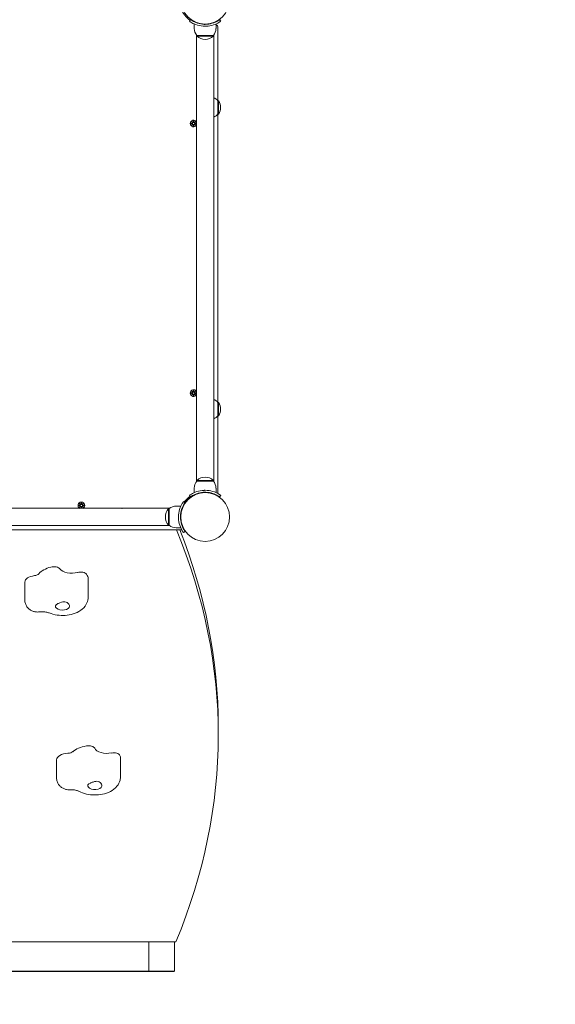
# Model space of a CAD drawing. Units: millimetres. Extents: x -522 to 8561, y -555 to 7329.
# Drawn here: x 4014 to 4849, y 1663 to 3197 of the extents above; entities that cross this region are included whole.
import ezdxf

# ---------------------------------------------------------------- set-up
doc = ezdxf.new("R2010")
doc.units = ezdxf.units.MM
doc.layers.add('Dimensions', color=7, linetype='Continuous')
doc.layers.add('Widoczne (ISO)', color=7, linetype='Continuous', lineweight=15)
doc.styles.get("Standard").update_dxf_attribs({"font": 'arial.ttf'})
doc.dimstyles.new('Leikkiset keinu', dxfattribs={"dimtxt": 150, "dimasz": 2.5, "dimexe": 0.06, "dimexo": 0.625, "dimtad": 0, "dimtih": 1, "dimtoh": 1, "dimdec": 0, "dimtxsty": 'Standard', "dimcen": 2.5, "dimadec": 0, "dimazin": 0, "dimtfac": 1, "dimtmove": 0, "dimatfit": 3, "dimfxl": 1, "dimarcsym": 0})

# ---------------------------------------------------------------- blocks, each defined once
blk = doc.blocks.new('*D13')
at = {"layer": 'Defpoints', "color": 0}
for p in [(8560.9, 3371.7), (385, 2422.2), (8560.9, -456.9)]:
    blk.add_point(p, dxfattribs=at)
at = {"layer": 'Dimensions', "color": 0, "lineweight": -2}
for p, q in [((8560.9, 3371.1), (8560.9, -457)), ((385, 2421.6), (385, -457)), ((387.5, -456.9), (4248.5, -456.9)), ((8558.4, -456.9), (4697.4, -456.9))]:
    blk.add_line(p, q, dxfattribs=at)
at = {"layer": 'Dimensions', "color": 0}
for points in [[(387.5, -456.5), (387.5, -457.3), (385, -456.9)], [(8558.4, -457.3), (8558.4, -456.5), (8560.9, -456.9)]]:
    blk.add_solid(points, dxfattribs=at)
at = {"layer": 'Dimensions', "color": 0, "insert": (4473, -456.9), "char_height": 150, "attachment_point": 5}
blk.add_mtext('8176', dxfattribs=at)
blk = doc.blocks.new('*D14')
at = {"layer": 'Defpoints', "color": 0}
for p in [(1274.9, 4505.7), (3900, 4505.7), (4255, 1714.3)]:
    blk.add_point(p, dxfattribs=at)
at = {"layer": 'Dimensions', "color": 0, "lineweight": -2}
for p, q in [((3899.3, 4505.7), (1274.8, 4505.7)), ((1274.9, 4503.2), (1274.9, 3187.2)), ((1274.9, 1716.8), (1274.9, 3032.8)), ((4254.3, 1714.3), (1274.8, 1714.3))]:
    blk.add_line(p, q, dxfattribs=at)
at = {"layer": 'Dimensions', "color": 0}
for points in [[(1275.3, 4503.2), (1274.5, 4503.2), (1274.9, 4505.7)], [(1274.5, 1716.8), (1275.3, 1716.8), (1274.9, 1714.3)]]:
    blk.add_solid(points, dxfattribs=at)
at = {"layer": 'Dimensions', "color": 0, "insert": (1274.9, 3110), "char_height": 150, "attachment_point": 5}
blk.add_mtext('2791', dxfattribs=at)

msp = doc.modelspace()

# ---------------------------------------------------------------- linework, layer by layer
at = {"layer": 'Widoczne (ISO)'}
for p, q in [((4280.4, 3197), (4278.7, 3194.5)), ((4325.5, 3197), (4327.3, 3194.5)), ((4286, 3183.2), (4286, 3190.3)), ((4299, 3189.9), (4299, 3190.4)), ((4307, 3189.9), (4307, 3190.4)), ((4320, 3183.2), (4320, 3190.3)), ((4321, 3188.2), (4320, 3188.2)), ((4323, 3070.5), (4323, 3186.2)), ((4289.5, 3172.8), (4289.5, 2477.7)), ((4316, 3172.2), (4290, 3172.2)), ((4290, 3172.2), (4290, 3171.2)), ((4290, 3171.2), (4316, 3171.2)), ((4316, 3172.2), (4316, 3171.2)), ((4316.4, 2477.7), (4316.4, 3172.8)), ((4323, 3050), (4323, 3070.5)), ((4323, 3070.5), (4324, 3070.5)), ((4324, 3050), (4324, 3070.5)), ((4281.6, 3038.6), (4283.4, 3036.9)), ((4281.6, 3038.6), (4283.2, 3037)), ((4283.3, 3036.8), (4281.6, 3038.6)), ((4284.6, 3040), (4284.5, 3037.6)), ((4285.3, 3040), (4285.5, 3037.6)), ((4286.5, 3036.9), (4288.3, 3038.6)), ((4288.3, 3038.6), (4286.6, 3036.8)), ((4288.3, 3038.6), (4286.7, 3037)), ((4323, 2600.5), (4323, 3050)), ((4323, 3050), (4324, 3050)), ((4280.2, 3035.6), (4282.6, 3035.7)), ((4280.2, 3034.9), (4282.6, 3034.7)), ((4281.6, 3031.9), (4283.3, 3033.7)), ((4283.4, 3033.6), (4281.6, 3031.9)), ((4281.6, 3031.9), (4283.2, 3033.5)), ((4283.2, 3037), (4283.4, 3036.8)), ((4283.2, 3033.5), (4283.4, 3033.7)), ((4284.6, 3030.5), (4284.5, 3032.9)), ((4285.3, 3030.5), (4285.5, 3032.9)), ((4286.7, 3037), (4286.5, 3036.8)), ((4286.7, 3033.5), (4286.5, 3033.7)), ((4288.3, 3031.9), (4286.5, 3033.6)), ((4286.6, 3033.7), (4288.3, 3031.9)), ((4288.3, 3031.9), (4286.7, 3033.5)), ((4289.5, 3035.6), (4287.3, 3035.7)), ((4289.5, 3034.9), (4287.3, 3034.7)), ((4280.2, 2615.6), (4282.6, 2615.7)), ((4280.2, 2614.9), (4282.6, 2614.7)), ((4281.6, 2618.6), (4283.4, 2616.9)), ((4281.6, 2618.6), (4283.2, 2617)), ((4283.3, 2616.8), (4281.6, 2618.6)), ((4281.6, 2611.9), (4283.3, 2613.7)), ((4283.4, 2613.6), (4281.6, 2611.9)), ((4281.6, 2611.9), (4283.2, 2613.5)), ((4283.2, 2617), (4283.4, 2616.8)), ((4283.2, 2613.5), (4283.4, 2613.7)), ((4284.6, 2620), (4284.5, 2617.6)), ((4284.6, 2610.5), (4284.5, 2612.9)), ((4285.3, 2620), (4285.5, 2617.6)), ((4285.3, 2610.5), (4285.5, 2612.9)), ((4286.5, 2616.9), (4288.3, 2618.6)), ((4286.7, 2617), (4286.5, 2616.8)), ((4286.7, 2613.5), (4286.5, 2613.7)), ((4288.3, 2611.9), (4286.5, 2613.6)), ((4288.3, 2618.6), (4286.6, 2616.8)), ((4286.6, 2613.7), (4288.3, 2611.9)), ((4288.3, 2618.6), (4286.7, 2617)), ((4288.3, 2611.9), (4286.7, 2613.5)), ((4289.5, 2615.6), (4287.3, 2615.7)), ((4289.5, 2614.9), (4287.3, 2614.7)), ((4323, 2580), (4323, 2600.5)), ((4323, 2600.5), (4324, 2600.5)), ((4324, 2580), (4324, 2600.5)), ((4323, 2460.2), (4323, 2580)), ((4323, 2580), (4324, 2580)), ((4316, 2479.2), (4290, 2479.2)), ((4290, 2478.2), (4290, 2479.2)), ((4290, 2478.2), (4316, 2478.2)), ((4316, 2478.2), (4316, 2479.2)), ((4280.4, 2453.5), (4278.7, 2455.9)), ((4286, 2467.2), (4286, 2460.1)), ((4299, 2460.6), (4299, 2460.1)), ((4307, 2460.6), (4307, 2460.1)), ((4320, 2467.2), (4320, 2460.1)), ((4325.5, 2453.5), (4327.3, 2455.9)), ((4105.2, 2440.6), (4107.6, 2440.7)), ((4105.2, 2439.9), (4107.6, 2439.7)), ((4106.6, 2443.6), (4108.4, 2441.9)), ((4106.6, 2443.6), (4108.2, 2442)), ((4108.3, 2441.8), (4106.6, 2443.6)), ((4108.2, 2442), (4108.4, 2441.8)), ((4109.6, 2445), (4109.5, 2442.6)), ((4110.3, 2445), (4110.5, 2442.6)), ((4111.5, 2441.9), (4113.3, 2443.6)), ((4111.7, 2442), (4111.5, 2441.8)), ((4113.3, 2443.6), (4111.6, 2441.8)), ((4113.3, 2443.6), (4111.7, 2442)), ((4114.7, 2440.6), (4112.3, 2440.7)), ((4114.7, 2439.9), (4112.3, 2439.7)), ((4258, 2439.2), (4265.1, 2439.2)), ((4269.3, 2446.5), (4271.7, 2444.8)), ((4273, 2446.5), (4273.4, 2446.2)), ((4278.7, 2452.2), (4279, 2451.8)), ((3626.6, 2435.7), (4172.3, 2435.7)), ((4106.6, 2436.9), (4108.3, 2438.7)), ((4108.4, 2438.6), (4106.6, 2436.9)), ((4106.6, 2436.9), (4108.2, 2438.5)), ((4108.2, 2438.5), (4108.4, 2438.7)), ((4109.6, 2435.7), (4109.5, 2437.9)), ((4110.3, 2435.7), (4110.5, 2437.9)), ((4111.7, 2438.5), (4111.5, 2438.7)), ((4113.3, 2436.9), (4111.5, 2438.6)), ((4111.6, 2438.7), (4113.3, 2436.9)), ((4113.3, 2436.9), (4111.7, 2438.5)), ((4172.1, 2435.7), (4174.8, 2435.7)), ((4247.6, 2435.7), (4173.5, 2435.7)), ((4174.6, 2435.7), (4247.5, 2435.7)), ((4246, 2435.2), (4246, 2409.2)), ((4247, 2435.2), (4246, 2435.2)), ((4247, 2409.2), (4247, 2435.2)), ((4264.6, 2426.2), (4265.1, 2426.2)), ((3626.6, 2408.8), (4172.3, 2408.8)), ((4174.8, 2408.8), (4172.1, 2408.8)), ((4173.5, 2408.7), (4247.6, 2408.7)), ((4174.6, 2408.8), (4247.5, 2408.8)), ((4247, 2409.2), (4246, 2409.2)), ((4264.6, 2418.2), (4265.1, 2418.2)), ((3534.9, 2402.2), (4265, 2402.2)), ((4258, 2405.2), (4265.1, 2405.2)), ((4271.7, 2399.7), (4269.3, 2397.9)), ((4021.8, 2320.8), (4021.8, 2292.8)), ((4120.6, 2325.8), (4120.6, 2297.7)), ((4323.5, 2095.2), (4323.5, 2082.3)), ((4071.3, 2043.8), (4071.3, 2015.8)), ((4171, 2046.1), (4171, 2018.1)), ((3542.5, 1760.4), (4257.5, 1760.4)), ((4215, 1760.4), (4215, 1714.3)), ((4255, 1714.3), (4255, 1760.4))]:
    msp.add_line(p, q, dxfattribs=at)
for centre, radius in [((4303, 3228.2), 38), ((4285, 3035.2), 1.68), ((4285, 2615.2), 1.68), ((4303, 2422.2), 38), ((4110, 2440.2), 1.68)]:
    msp.add_circle(centre, radius, dxfattribs=at)
for centre, radius, start, end in [((4303, 3228.2), 40, 137.1491, 234.2348), ((4303.1, 3183.2), 17.1, 180, 219.9662), ((4302.8, 3183.2), 17.1, 320.0338, 0), ((4321, 3186.2), 2, 0, 90), ((4303, 3185.6), 19.4, 227.925, 312.075), ((4308.5, 3058.3), 18.9, 40.0744, 65.1941), ((4308, 3060.2), 19, 327.3723, 32.6277), ((4285, 3035.2), 5.25, 29.9264, 330.0736), ((4283.7, 3037.6), 0.778, 249.6969, 357.2735), ((4286.2, 3037.6), 0.778, 182.7265, 290.3031), ((4308.5, 3062.2), 18.9, 294.8059, 319.9256), ((4282.6, 3036.5), 0.778, 272.7265, 20.3031), ((4282.6, 3034), 0.778, 339.6969, 87.2735), ((4283.7, 3032.9), 0.778, 2.7265, 110.3031), ((4286.2, 3032.9), 0.778, 69.6969, 177.2735), ((4287.3, 3036.5), 0.778, 159.6969, 267.2735), ((4287.3, 3034), 0.778, 92.7265, 200.3031), ((4285, 2615.2), 5.25, 29.9264, 330.0736), ((4282.6, 2616.5), 0.778, 272.7265, 20.3031), ((4282.6, 2614), 0.778, 339.6969, 87.2735), ((4283.7, 2617.6), 0.778, 249.6969, 357.2735), ((4283.7, 2612.9), 0.778, 2.7265, 110.3031), ((4286.2, 2617.6), 0.778, 182.7265, 290.3031), ((4286.2, 2612.9), 0.778, 69.6969, 177.2735), ((4287.3, 2616.5), 0.778, 159.6969, 267.2735), ((4287.3, 2614), 0.778, 92.7265, 200.3031), ((4308.5, 2588.3), 18.9, 40.0744, 65.1941), ((4308, 2590.2), 19, 327.3723, 32.6277), ((4308.5, 2592.2), 18.9, 294.8059, 319.9256), ((4303.1, 2467.2), 17.1, 140.0338, 180), ((4303, 2464.8), 19.4, 47.925, 132.075), ((4302.8, 2467.2), 17.1, 0, 39.9662), ((4303, 2422.2), 40, 125.7652, 144.2348), ((4321, 2460.2), 2, 320.2873, 0), ((4110, 2440.2), 5.25, 299.9264, 240.0736), ((4107.6, 2441.5), 0.778, 272.7265, 20.3031), ((4107.6, 2439), 0.778, 339.6969, 87.2735), ((4108.7, 2442.6), 0.778, 249.6969, 357.2735), ((4111.2, 2442.6), 0.778, 182.7265, 290.3031), ((4112.3, 2441.5), 0.778, 159.6969, 267.2735), ((4112.3, 2439), 0.778, 92.7265, 200.3031), ((4258, 2422.1), 17.1, 90, 129.9662), ((4303, 2422.2), 38.5, 125.7652, 144.2348), ((4108.7, 2437.9), 0.778, 2.7265, 110.3031), ((4111.2, 2437.9), 0.778, 69.6969, 177.2735), ((4173.5, 2422.2), 13.5, 84.2541, 95.7459), ((4260.4, 2422.2), 19.4, 137.925, 222.075), ((4173.5, 2422.2), 13.5, 264.2541, 275.7459), ((4258, 2422.4), 17.1, 230.0338, 270), ((4265, 2404.2), 2, 270, 309.7127)]:
    msp.add_arc(centre, radius, start, end, dxfattribs=at)
for centre, major_axis, ratio, start_param, end_param in [((4283.6, 3037.5), (0.471, 0.498), 0.988452, 3.293586, 3.60854), ((4282.7, 3036.6), (0.498, 0.471), 0.988452, 5.816238, 6.131192), ((4282.7, 3033.9), (-0.498, 0.471), 0.988452, 3.293586, 3.60854), ((4283.6, 3032.9), (-0.471, 0.498), 0.988452, 5.816238, 6.131192), ((4286.3, 3037.5), (0.471, -0.498), 0.988452, 5.816238, 6.131192), ((4286.3, 3032.9), (-0.471, -0.498), 0.988452, 3.293586, 3.60854), ((4287.3, 3036.6), (0.498, -0.471), 0.988452, 3.293586, 3.60854), ((4287.3, 3033.9), (-0.498, -0.471), 0.988452, 5.816238, 6.131192), ((4283.6, 2617.5), (0.471, 0.498), 0.988452, 3.293586, 3.60854), ((4282.7, 2616.6), (0.498, 0.471), 0.988452, 5.816238, 6.131192), ((4282.7, 2613.9), (-0.498, 0.471), 0.988452, 3.293586, 3.60854), ((4283.6, 2612.9), (-0.471, 0.498), 0.988452, 5.816238, 6.131192), ((4286.3, 2617.5), (0.471, -0.498), 0.988452, 5.816238, 6.131192), ((4286.3, 2612.9), (-0.471, -0.498), 0.988452, 3.293586, 3.60854), ((4287.3, 2616.6), (0.498, -0.471), 0.988452, 3.293586, 3.60854), ((4287.3, 2613.9), (-0.498, -0.471), 0.988452, 5.816238, 6.131192), ((4108.6, 2442.5), (0.471, 0.498), 0.988452, 3.293586, 3.60854), ((4107.7, 2441.6), (0.498, 0.471), 0.988452, 5.816238, 6.131192), ((4111.3, 2442.5), (0.471, -0.498), 0.988452, 5.816238, 6.131192), ((4112.3, 2441.6), (0.498, -0.471), 0.988452, 3.293586, 3.60854), ((4107.7, 2438.9), (-0.498, 0.471), 0.988452, 3.293586, 3.60854), ((4108.6, 2437.9), (-0.471, 0.498), 0.988452, 5.816238, 6.131192), ((4111.3, 2437.9), (-0.471, -0.498), 0.988452, 3.293586, 3.60854), ((4112.3, 2438.9), (-0.498, -0.471), 0.988452, 5.816238, 6.131192), ((1331.2, 2082.3), (2992.3, 0), 0.515038, 6.072765, 6.492284), ((1331.2, 2095.2), (2992.3, 0), 0.515038, 0, 0.200578), ((4034.6, 2335.8), (10, 0), 0.515038, 4.956471, 5.883766), ((4080.6, 2325.8), (40, 0), 0.515038, 2.040434, 2.742173), ((4067.1, 2339.6), (10, 0), 0.515038, 0.358297, 2.040434), ((4095.2, 2345), (-20, 0), 0.515038, 0.358297, 2.040434), ((4108.7, 2331.2), (10, 0), 0.515038, 0.358297, 2.040434), ((4080.6, 2325.8), (40, 0), 0.515038, 0, 0.358297), ((4041.8, 2320.8), (-20, 0), 0.515038, 4.956471, 6.283185), ((4080.6, 2282.9), (11, 0), 0.515038, 2.381548, 6.300368), ((4087.9, 2059.2), (10, 0), 0.515038, 4.824766, 5.752061), ((4131, 2046.1), (40, 0), 0.515038, 1.908729, 2.610469), ((4121.1, 2060.7), (10, 0), 0.515038, 0.226592, 1.908729), ((4150.3, 2064.2), (-20, 0), 0.515038, 0.226592, 1.908729), ((4091.3, 2043.8), (-20, 0), 0.515038, 4.824766, 6.283185), ((4160.3, 2049.6), (10, 0), 0.515038, 0.226592, 1.908729), ((4131, 2046.1), (40, 0), 0.515038, 0, 0.226592), ((4131, 2003.3), (11, 0), 0.515038, 2.249843, 6.168664)]:
    msp.add_ellipse(centre, major_axis=major_axis, ratio=ratio, start_param=start_param, end_param=end_param, dxfattribs=at)
for points, knots in [([(4303, 3186.7), (4298.8, 3186.7), (4294.7, 3187.3), (4291.2, 3188.4), (4287.4, 3189.5), (4284.3, 3191), (4282.2, 3192.2), (4280.2, 3193.4), (4279, 3194.3), (4278.7, 3194.5), (4278.7, 3194.5), (4278.7, 3194.5), (4278.7, 3194.5)], [1.570796, 1.570796, 1.570796, 1.570796, 2.048629, 2.048629, 2.048629, 2.564214, 2.564214, 2.564214, 3.068097, 3.068097, 3.068097, 3.141593, 3.141593, 3.141593, 3.141593]), ([(4280.4, 3197), (4280.4, 3197), (4281.3, 3196.3), (4283.1, 3195.2), (4285, 3194.1), (4287.7, 3192.7), (4291.2, 3191.5), (4294.3, 3190.5), (4297.9, 3189.8), (4301.7, 3189.7), (4302.1, 3189.7), (4302.6, 3189.7), (4303, 3189.7)], [-3.141593, -3.141593, -3.141593, -3.141593, -2.616168, -2.616168, -2.616168, -2.093482, -2.093482, -2.093482, -1.622999, -1.622999, -1.622999, -1.570796, -1.570796, -1.570796, -1.570796]), ([(4303, 3189.7), (4306.9, 3189.7), (4310.7, 3190.3), (4314, 3191.3), (4317.7, 3192.4), (4320.7, 3193.9), (4322.6, 3195.1), (4324.4, 3196.1), (4325.4, 3196.9), (4325.5, 3196.9), (4325.5, 3196.9), (4325.5, 3197), (4325.5, 3197)], [-1.570796, -1.570796, -1.570796, -1.570796, -1.085323, -1.085323, -1.085323, -0.540695, -0.540695, -0.540695, -0.029375, -0.029375, -0.029375, 0, 0, 0, 0]), ([(4327.3, 3194.5), (4327.3, 3194.5), (4326.3, 3193.8), (4324.4, 3192.7), (4322.5, 3191.5), (4319.6, 3189.9), (4315.8, 3188.7), (4312.5, 3187.6), (4308.6, 3186.9), (4304.6, 3186.7), (4304.1, 3186.7), (4303.5, 3186.7), (4303, 3186.7)], [0, 0, 0, 0, 0.516148, 0.516148, 0.516148, 1.043472, 1.043472, 1.043472, 1.506578, 1.506578, 1.506578, 1.570796, 1.570796, 1.570796, 1.570796]), ([(4284.6, 3037.6), (4284.6, 3037.5), (4284.6, 3037.5), (4284.5, 3037.4), (4284.5, 3037.3), (4284.4, 3037.1), (4284.4, 3037), (4284.3, 3036.9), (4284.2, 3036.9), (4284, 3036.8), (4284, 3036.8), (4283.8, 3036.7), (4283.7, 3036.7), (4283.6, 3036.7), (4283.5, 3036.8), (4283.4, 3036.8)], [0.334863, 0.334863, 0.334863, 0.334863, 0.3456115, 0.3456115, 0.3724042, 0.3724042, 0.3973446, 0.3973446, 0.422285, 0.422285, 0.4472253, 0.4472253, 0.4721657, 0.4721657, 0.4932467, 0.4932467, 0.4932467, 0.4932467]), ([(4286.5, 3036.8), (4286.5, 3036.8), (4286.4, 3036.7), (4286.2, 3036.7), (4286.2, 3036.7), (4286, 3036.8), (4285.9, 3036.8), (4285.7, 3036.9), (4285.7, 3036.9), (4285.6, 3037), (4285.5, 3037.1), (4285.4, 3037.3), (4285.4, 3037.4), (4285.4, 3037.5), (4285.4, 3037.5), (4285.4, 3037.6)], [0.3513232, 0.3513232, 0.3513232, 0.3513232, 0.3724042, 0.3724042, 0.3973446, 0.3973446, 0.422285, 0.422285, 0.4472253, 0.4472253, 0.4721657, 0.4721657, 0.4989585, 0.4989585, 0.5097069, 0.5097069, 0.5097069, 0.5097069]), ([(4283.4, 3036.8), (4283.4, 3036.7), (4283.5, 3036.6), (4283.5, 3036.5), (4283.5, 3036.4), (4283.4, 3036.2), (4283.4, 3036.2), (4283.3, 3036), (4283.3, 3035.9), (4283.2, 3035.8), (4283.1, 3035.8), (4282.9, 3035.7), (4282.8, 3035.7), (4282.7, 3035.6), (4282.7, 3035.6), (4282.6, 3035.6)], [0.3513232, 0.3513232, 0.3513232, 0.3513232, 0.3724042, 0.3724042, 0.3973446, 0.3973446, 0.422285, 0.422285, 0.4472253, 0.4472253, 0.4721657, 0.4721657, 0.4989585, 0.4989585, 0.5097069, 0.5097069, 0.5097069, 0.5097069]), ([(4282.6, 3034.8), (4282.7, 3034.8), (4282.7, 3034.8), (4282.8, 3034.8), (4282.9, 3034.8), (4283.1, 3034.7), (4283.2, 3034.6), (4283.3, 3034.5), (4283.3, 3034.5), (4283.4, 3034.3), (4283.4, 3034.2), (4283.5, 3034), (4283.5, 3034), (4283.5, 3033.8), (4283.4, 3033.7), (4283.4, 3033.7)], [0.334863, 0.334863, 0.334863, 0.334863, 0.3456115, 0.3456115, 0.3724042, 0.3724042, 0.3973446, 0.3973446, 0.422285, 0.422285, 0.4472253, 0.4472253, 0.4721657, 0.4721657, 0.4932467, 0.4932467, 0.4932467, 0.4932467]), ([(4283.4, 3033.7), (4283.5, 3033.7), (4283.6, 3033.7), (4283.7, 3033.7), (4283.8, 3033.7), (4284, 3033.7), (4284, 3033.7), (4284.2, 3033.6), (4284.3, 3033.5), (4284.4, 3033.4), (4284.4, 3033.3), (4284.5, 3033.2), (4284.5, 3033.1), (4284.6, 3033), (4284.6, 3032.9), (4284.6, 3032.9)], [0.3513232, 0.3513232, 0.3513232, 0.3513232, 0.3724042, 0.3724042, 0.3973446, 0.3973446, 0.422285, 0.422285, 0.4472253, 0.4472253, 0.4721657, 0.4721657, 0.4989585, 0.4989585, 0.5097069, 0.5097069, 0.5097069, 0.5097069]), ([(4285.4, 3032.9), (4285.4, 3032.9), (4285.4, 3033), (4285.4, 3033.1), (4285.4, 3033.2), (4285.5, 3033.3), (4285.6, 3033.4), (4285.7, 3033.5), (4285.7, 3033.6), (4285.9, 3033.7), (4286, 3033.7), (4286.2, 3033.7), (4286.2, 3033.7), (4286.4, 3033.7), (4286.5, 3033.7), (4286.5, 3033.7)], [0.334863, 0.334863, 0.334863, 0.334863, 0.3456115, 0.3456115, 0.3724042, 0.3724042, 0.3973446, 0.3973446, 0.422285, 0.422285, 0.4472253, 0.4472253, 0.4721657, 0.4721657, 0.4932467, 0.4932467, 0.4932467, 0.4932467]), ([(4287.3, 3035.6), (4287.3, 3035.6), (4287.2, 3035.6), (4287.1, 3035.7), (4287, 3035.7), (4286.9, 3035.8), (4286.8, 3035.8), (4286.7, 3035.9), (4286.6, 3036), (4286.5, 3036.2), (4286.5, 3036.2), (4286.5, 3036.4), (4286.5, 3036.5), (4286.5, 3036.6), (4286.5, 3036.7), (4286.5, 3036.8)], [0.334863, 0.334863, 0.334863, 0.334863, 0.3456115, 0.3456115, 0.3724042, 0.3724042, 0.3973446, 0.3973446, 0.422285, 0.422285, 0.4472253, 0.4472253, 0.4721657, 0.4721657, 0.4932467, 0.4932467, 0.4932467, 0.4932467]), ([(4286.5, 3033.7), (4286.5, 3033.7), (4286.5, 3033.8), (4286.5, 3034), (4286.5, 3034), (4286.5, 3034.2), (4286.5, 3034.3), (4286.6, 3034.5), (4286.7, 3034.5), (4286.8, 3034.6), (4286.9, 3034.7), (4287, 3034.8), (4287.1, 3034.8), (4287.2, 3034.8), (4287.3, 3034.8), (4287.3, 3034.8)], [0.3513232, 0.3513232, 0.3513232, 0.3513232, 0.3724042, 0.3724042, 0.3973446, 0.3973446, 0.422285, 0.422285, 0.4472253, 0.4472253, 0.4721657, 0.4721657, 0.4989585, 0.4989585, 0.5097069, 0.5097069, 0.5097069, 0.5097069]), ([(4283.4, 2616.8), (4283.4, 2616.7), (4283.5, 2616.6), (4283.5, 2616.5), (4283.5, 2616.4), (4283.4, 2616.2), (4283.4, 2616.2), (4283.3, 2616), (4283.3, 2615.9), (4283.2, 2615.8), (4283.1, 2615.8), (4282.9, 2615.7), (4282.8, 2615.7), (4282.7, 2615.6), (4282.7, 2615.6), (4282.6, 2615.6)], [0.3513232, 0.3513232, 0.3513232, 0.3513232, 0.3724042, 0.3724042, 0.3973446, 0.3973446, 0.422285, 0.422285, 0.4472253, 0.4472253, 0.4721657, 0.4721657, 0.4989585, 0.4989585, 0.5097069, 0.5097069, 0.5097069, 0.5097069]), ([(4282.6, 2614.8), (4282.7, 2614.8), (4282.7, 2614.8), (4282.8, 2614.8), (4282.9, 2614.8), (4283.1, 2614.7), (4283.2, 2614.6), (4283.3, 2614.5), (4283.3, 2614.5), (4283.4, 2614.3), (4283.4, 2614.2), (4283.5, 2614), (4283.5, 2614), (4283.5, 2613.8), (4283.4, 2613.7), (4283.4, 2613.7)], [0.334863, 0.334863, 0.334863, 0.334863, 0.3456115, 0.3456115, 0.3724042, 0.3724042, 0.3973446, 0.3973446, 0.422285, 0.422285, 0.4472253, 0.4472253, 0.4721657, 0.4721657, 0.4932467, 0.4932467, 0.4932467, 0.4932467]), ([(4284.6, 2617.6), (4284.6, 2617.5), (4284.6, 2617.5), (4284.5, 2617.4), (4284.5, 2617.3), (4284.4, 2617.1), (4284.4, 2617), (4284.3, 2616.9), (4284.2, 2616.9), (4284, 2616.8), (4284, 2616.8), (4283.8, 2616.7), (4283.7, 2616.7), (4283.6, 2616.7), (4283.5, 2616.8), (4283.4, 2616.8)], [0.334863, 0.334863, 0.334863, 0.334863, 0.3456115, 0.3456115, 0.3724042, 0.3724042, 0.3973446, 0.3973446, 0.422285, 0.422285, 0.4472253, 0.4472253, 0.4721657, 0.4721657, 0.4932467, 0.4932467, 0.4932467, 0.4932467]), ([(4283.4, 2613.7), (4283.5, 2613.7), (4283.6, 2613.7), (4283.7, 2613.7), (4283.8, 2613.7), (4284, 2613.7), (4284, 2613.7), (4284.2, 2613.6), (4284.3, 2613.5), (4284.4, 2613.4), (4284.4, 2613.3), (4284.5, 2613.2), (4284.5, 2613.1), (4284.6, 2613), (4284.6, 2612.9), (4284.6, 2612.9)], [0.3513232, 0.3513232, 0.3513232, 0.3513232, 0.3724042, 0.3724042, 0.3973446, 0.3973446, 0.422285, 0.422285, 0.4472253, 0.4472253, 0.4721657, 0.4721657, 0.4989585, 0.4989585, 0.5097069, 0.5097069, 0.5097069, 0.5097069]), ([(4286.5, 2616.8), (4286.5, 2616.8), (4286.4, 2616.7), (4286.2, 2616.7), (4286.2, 2616.7), (4286, 2616.8), (4285.9, 2616.8), (4285.7, 2616.9), (4285.7, 2616.9), (4285.6, 2617), (4285.5, 2617.1), (4285.4, 2617.3), (4285.4, 2617.4), (4285.4, 2617.5), (4285.4, 2617.5), (4285.4, 2617.6)], [0.3513232, 0.3513232, 0.3513232, 0.3513232, 0.3724042, 0.3724042, 0.3973446, 0.3973446, 0.422285, 0.422285, 0.4472253, 0.4472253, 0.4721657, 0.4721657, 0.4989585, 0.4989585, 0.5097069, 0.5097069, 0.5097069, 0.5097069]), ([(4285.4, 2612.9), (4285.4, 2612.9), (4285.4, 2613), (4285.4, 2613.1), (4285.4, 2613.2), (4285.5, 2613.3), (4285.6, 2613.4), (4285.7, 2613.5), (4285.7, 2613.6), (4285.9, 2613.7), (4286, 2613.7), (4286.2, 2613.7), (4286.2, 2613.7), (4286.4, 2613.7), (4286.5, 2613.7), (4286.5, 2613.7)], [0.334863, 0.334863, 0.334863, 0.334863, 0.3456115, 0.3456115, 0.3724042, 0.3724042, 0.3973446, 0.3973446, 0.422285, 0.422285, 0.4472253, 0.4472253, 0.4721657, 0.4721657, 0.4932467, 0.4932467, 0.4932467, 0.4932467]), ([(4287.3, 2615.6), (4287.3, 2615.6), (4287.2, 2615.6), (4287.1, 2615.7), (4287, 2615.7), (4286.9, 2615.8), (4286.8, 2615.8), (4286.7, 2615.9), (4286.6, 2616), (4286.5, 2616.2), (4286.5, 2616.2), (4286.5, 2616.4), (4286.5, 2616.5), (4286.5, 2616.6), (4286.5, 2616.7), (4286.5, 2616.8)], [0.334863, 0.334863, 0.334863, 0.334863, 0.3456115, 0.3456115, 0.3724042, 0.3724042, 0.3973446, 0.3973446, 0.422285, 0.422285, 0.4472253, 0.4472253, 0.4721657, 0.4721657, 0.4932467, 0.4932467, 0.4932467, 0.4932467]), ([(4286.5, 2613.7), (4286.5, 2613.7), (4286.5, 2613.8), (4286.5, 2614), (4286.5, 2614), (4286.5, 2614.2), (4286.5, 2614.3), (4286.6, 2614.5), (4286.7, 2614.5), (4286.8, 2614.6), (4286.9, 2614.7), (4287, 2614.8), (4287.1, 2614.8), (4287.2, 2614.8), (4287.3, 2614.8), (4287.3, 2614.8)], [0.3513232, 0.3513232, 0.3513232, 0.3513232, 0.3724042, 0.3724042, 0.3973446, 0.3973446, 0.422285, 0.422285, 0.4472253, 0.4472253, 0.4721657, 0.4721657, 0.4989585, 0.4989585, 0.5097069, 0.5097069, 0.5097069, 0.5097069]), ([(4278.7, 2455.9), (4278.7, 2455.9), (4279.6, 2456.7), (4281.5, 2457.8), (4283.4, 2459), (4286.4, 2460.5), (4290.1, 2461.7), (4293.4, 2462.8), (4297.3, 2463.6), (4301.3, 2463.7), (4301.9, 2463.8), (4302.4, 2463.8), (4303, 2463.8)], [0, 0, 0, 0, 0.516148, 0.516148, 0.516148, 1.043472, 1.043472, 1.043472, 1.506578, 1.506578, 1.506578, 1.570796, 1.570796, 1.570796, 1.570796]), ([(4303, 2460.8), (4299.1, 2460.8), (4295.2, 2460.1), (4291.9, 2459.2), (4288.2, 2458), (4285.2, 2456.5), (4283.3, 2455.4), (4281.5, 2454.3), (4280.5, 2453.6), (4280.4, 2453.5), (4280.4, 2453.5), (4280.4, 2453.5), (4280.4, 2453.5)], [-1.570796, -1.570796, -1.570796, -1.570796, -1.085323, -1.085323, -1.085323, -0.540695, -0.540695, -0.540695, -0.029375, -0.029375, -0.029375, 0, 0, 0, 0]), ([(4303, 2463.8), (4307.1, 2463.8), (4311.2, 2463.1), (4314.7, 2462.1), (4318.5, 2461), (4321.6, 2459.4), (4323.7, 2458.2), (4325.8, 2457), (4326.9, 2456.2), (4327.2, 2456), (4327.2, 2456), (4327.3, 2455.9), (4327.3, 2455.9)], [1.570796, 1.570796, 1.570796, 1.570796, 2.048629, 2.048629, 2.048629, 2.564214, 2.564214, 2.564214, 3.068097, 3.068097, 3.068097, 3.141593, 3.141593, 3.141593, 3.141593]), ([(4325.5, 2453.5), (4325.5, 2453.5), (4324.6, 2454.2), (4322.8, 2455.3), (4321, 2456.4), (4318.2, 2457.8), (4314.8, 2458.9), (4311.7, 2459.9), (4308, 2460.6), (4304.2, 2460.8), (4303.8, 2460.8), (4303.4, 2460.8), (4303, 2460.8)], [-3.141593, -3.141593, -3.141593, -3.141593, -2.616168, -2.616168, -2.616168, -2.093482, -2.093482, -2.093482, -1.622999, -1.622999, -1.622999, -1.570796, -1.570796, -1.570796, -1.570796]), ([(4108.4, 2441.8), (4108.4, 2441.7), (4108.5, 2441.6), (4108.5, 2441.5), (4108.5, 2441.4), (4108.4, 2441.2), (4108.4, 2441.2), (4108.3, 2441), (4108.3, 2440.9), (4108.2, 2440.8), (4108.1, 2440.8), (4107.9, 2440.7), (4107.8, 2440.7), (4107.7, 2440.6), (4107.7, 2440.6), (4107.6, 2440.6)], [0.3513232, 0.3513232, 0.3513232, 0.3513232, 0.3724042, 0.3724042, 0.3973446, 0.3973446, 0.422285, 0.422285, 0.4472253, 0.4472253, 0.4721657, 0.4721657, 0.4989585, 0.4989585, 0.5097069, 0.5097069, 0.5097069, 0.5097069]), ([(4107.6, 2439.8), (4107.7, 2439.8), (4107.7, 2439.8), (4107.8, 2439.8), (4107.9, 2439.8), (4108.1, 2439.7), (4108.2, 2439.6), (4108.3, 2439.5), (4108.3, 2439.5), (4108.4, 2439.3), (4108.4, 2439.2), (4108.5, 2439), (4108.5, 2439), (4108.5, 2438.8), (4108.4, 2438.7), (4108.4, 2438.7)], [0.334863, 0.334863, 0.334863, 0.334863, 0.3456115, 0.3456115, 0.3724042, 0.3724042, 0.3973446, 0.3973446, 0.422285, 0.422285, 0.4472253, 0.4472253, 0.4721657, 0.4721657, 0.4932467, 0.4932467, 0.4932467, 0.4932467]), ([(4109.6, 2442.6), (4109.6, 2442.5), (4109.6, 2442.5), (4109.5, 2442.4), (4109.5, 2442.3), (4109.4, 2442.1), (4109.4, 2442), (4109.3, 2441.9), (4109.2, 2441.9), (4109, 2441.8), (4109, 2441.8), (4108.8, 2441.7), (4108.7, 2441.7), (4108.6, 2441.7), (4108.5, 2441.8), (4108.4, 2441.8)], [0.334863, 0.334863, 0.334863, 0.334863, 0.3456115, 0.3456115, 0.3724042, 0.3724042, 0.3973446, 0.3973446, 0.422285, 0.422285, 0.4472253, 0.4472253, 0.4721657, 0.4721657, 0.4932467, 0.4932467, 0.4932467, 0.4932467]), ([(4111.5, 2441.8), (4111.5, 2441.8), (4111.4, 2441.7), (4111.2, 2441.7), (4111.2, 2441.7), (4111, 2441.8), (4110.9, 2441.8), (4110.7, 2441.9), (4110.7, 2441.9), (4110.6, 2442), (4110.5, 2442.1), (4110.4, 2442.3), (4110.4, 2442.4), (4110.4, 2442.5), (4110.4, 2442.5), (4110.4, 2442.6)], [0.3513232, 0.3513232, 0.3513232, 0.3513232, 0.3724042, 0.3724042, 0.3973446, 0.3973446, 0.422285, 0.422285, 0.4472253, 0.4472253, 0.4721657, 0.4721657, 0.4989585, 0.4989585, 0.5097069, 0.5097069, 0.5097069, 0.5097069]), ([(4112.3, 2440.6), (4112.3, 2440.6), (4112.2, 2440.6), (4112.1, 2440.7), (4112, 2440.7), (4111.9, 2440.8), (4111.8, 2440.8), (4111.7, 2440.9), (4111.6, 2441), (4111.5, 2441.2), (4111.5, 2441.2), (4111.5, 2441.4), (4111.5, 2441.5), (4111.5, 2441.6), (4111.5, 2441.7), (4111.5, 2441.8)], [0.334863, 0.334863, 0.334863, 0.334863, 0.3456115, 0.3456115, 0.3724042, 0.3724042, 0.3973446, 0.3973446, 0.422285, 0.422285, 0.4472253, 0.4472253, 0.4721657, 0.4721657, 0.4932467, 0.4932467, 0.4932467, 0.4932467]), ([(4111.5, 2438.7), (4111.5, 2438.7), (4111.5, 2438.8), (4111.5, 2439), (4111.5, 2439), (4111.5, 2439.2), (4111.5, 2439.3), (4111.6, 2439.5), (4111.7, 2439.5), (4111.8, 2439.6), (4111.9, 2439.7), (4112, 2439.8), (4112.1, 2439.8), (4112.2, 2439.8), (4112.3, 2439.8), (4112.3, 2439.8)], [0.3513232, 0.3513232, 0.3513232, 0.3513232, 0.3724042, 0.3724042, 0.3973446, 0.3973446, 0.422285, 0.422285, 0.4472253, 0.4472253, 0.4721657, 0.4721657, 0.4989585, 0.4989585, 0.5097069, 0.5097069, 0.5097069, 0.5097069]), ([(4261.4, 2422.2), (4261.4, 2426.4), (4262.1, 2430.5), (4263.1, 2434), (4264.2, 2437.8), (4265.8, 2440.9), (4267, 2443), (4268.2, 2445), (4269, 2446.2), (4269.2, 2446.5), (4269.2, 2446.5), (4269.3, 2446.5), (4269.3, 2446.5)], [1.570796, 1.570796, 1.570796, 1.570796, 2.048629, 2.048629, 2.048629, 2.564214, 2.564214, 2.564214, 3.068097, 3.068097, 3.068097, 3.141593, 3.141593, 3.141593, 3.141593]), ([(4271.7, 2444.8), (4271.7, 2444.8), (4271, 2443.9), (4269.9, 2442.1), (4268.8, 2440.2), (4267.4, 2437.5), (4266.3, 2434.1), (4265.3, 2430.9), (4264.6, 2427.3), (4264.4, 2423.5), (4264.4, 2423.1), (4264.4, 2422.7), (4264.4, 2422.2)], [-3.141593, -3.141593, -3.141593, -3.141593, -2.616168, -2.616168, -2.616168, -2.093482, -2.093482, -2.093482, -1.622999, -1.622999, -1.622999, -1.570796, -1.570796, -1.570796, -1.570796]), ([(4108.4, 2438.7), (4108.5, 2438.7), (4108.6, 2438.7), (4108.7, 2438.7), (4108.8, 2438.7), (4109, 2438.7), (4109, 2438.7), (4109.2, 2438.6), (4109.3, 2438.5), (4109.4, 2438.4), (4109.4, 2438.3), (4109.5, 2438.2), (4109.5, 2438.1), (4109.6, 2438), (4109.6, 2437.9), (4109.6, 2437.9)], [0.3513232, 0.3513232, 0.3513232, 0.3513232, 0.3724042, 0.3724042, 0.3973446, 0.3973446, 0.422285, 0.422285, 0.4472253, 0.4472253, 0.4721657, 0.4721657, 0.4989585, 0.4989585, 0.5097069, 0.5097069, 0.5097069, 0.5097069]), ([(4110.4, 2437.9), (4110.4, 2437.9), (4110.4, 2438), (4110.4, 2438.1), (4110.4, 2438.2), (4110.5, 2438.3), (4110.6, 2438.4), (4110.7, 2438.5), (4110.7, 2438.6), (4110.9, 2438.7), (4111, 2438.7), (4111.2, 2438.7), (4111.2, 2438.7), (4111.4, 2438.7), (4111.5, 2438.7), (4111.5, 2438.7)], [0.334863, 0.334863, 0.334863, 0.334863, 0.3456115, 0.3456115, 0.3724042, 0.3724042, 0.3973446, 0.3973446, 0.422285, 0.422285, 0.4472253, 0.4472253, 0.4721657, 0.4721657, 0.4932467, 0.4932467, 0.4932467, 0.4932467]), ([(4269.3, 2397.9), (4269.3, 2397.9), (4268.5, 2398.9), (4267.4, 2400.8), (4266.2, 2402.7), (4264.7, 2405.6), (4263.5, 2409.4), (4262.4, 2412.7), (4261.6, 2416.6), (4261.5, 2420.6), (4261.4, 2421.1), (4261.4, 2421.7), (4261.4, 2422.2)], [0, 0, 0, 0, 0.516148, 0.516148, 0.516148, 1.043472, 1.043472, 1.043472, 1.506578, 1.506578, 1.506578, 1.570796, 1.570796, 1.570796, 1.570796]), ([(4264.4, 2422.2), (4264.4, 2418.3), (4265.1, 2414.5), (4266, 2411.2), (4267.2, 2407.5), (4268.7, 2404.5), (4269.8, 2402.6), (4270.9, 2400.8), (4271.6, 2399.8), (4271.7, 2399.7), (4271.7, 2399.7), (4271.7, 2399.7), (4271.7, 2399.7)], [-1.570796, -1.570796, -1.570796, -1.570796, -1.085323, -1.085323, -1.085323, -0.540695, -0.540695, -0.540695, -0.029375, -0.029375, -0.029375, 0, 0, 0, 0]), ([(4021.8, 2292.8), (4021.8, 2290.8), (4022.1, 2288.9), (4023.3, 2285.4), (4024.1, 2283.8), (4026.2, 2280.8), (4027.4, 2279.6), (4030.1, 2277.4), (4031.6, 2276.6), (4034.6, 2275.2), (4036.2, 2274.8), (4039.1, 2274.2), (4040.5, 2274.1), (4042.8, 2274.1), (4043.8, 2274.2), (4044.7, 2274.3)], [6.039103, 6.039103, 6.039103, 6.039103, 6.204291, 6.204291, 6.381844, 6.381844, 6.598695, 6.598695, 6.893122, 6.893122, 7.256098, 7.256098, 7.619074, 7.619074, 7.853982, 7.853982, 7.853982, 7.853982]), ([(4059.6, 2272.7), (4063.6, 2271.1), (4067.8, 2270), (4076.3, 2268.8), (4080.5, 2268.6), (4089, 2269.2), (4093.1, 2269.9), (4101.3, 2272.4), (4105.3, 2274.1), (4112.3, 2279.1), (4115.4, 2282.1), (4119.1, 2288.9), (4120.1, 2291.9), (4120.6, 2296), (4120.6, 2296.9), (4120.6, 2297.7)], [0.643501, 0.643501, 0.643501, 0.643501, 1.05426, 1.05426, 1.458022, 1.458022, 1.857695, 1.857695, 2.271275, 2.271275, 2.62261, 2.62261, 2.840271, 2.840271, 2.897511, 2.897511, 2.897511, 2.897511]), ([(4072.7, 2286.9), (4073.1, 2287.1), (4073.6, 2287.3), (4074.9, 2288), (4075.7, 2288.3), (4078, 2289.3), (4079.5, 2289.8), (4081.8, 2290.2), (4083.1, 2290.3), (4085.8, 2289.8), (4086.9, 2289.3), (4088.7, 2288.1), (4089.7, 2287.1), (4090.8, 2285.5), (4091.2, 2284.8), (4091.5, 2283.8), (4091.6, 2283.4), (4091.6, 2283)], [-2.504007, -2.504007, -2.504007, -2.504007, -2.314343, -2.314343, -2.033806, -2.033806, -1.569041, -1.569041, -1.281788, -1.281788, -0.98409, -0.98409, -0.514898, -0.514898, -0.215552, -0.215552, 0, 0, 0, 0]), ([(4044.7, 2274.3), (4045.7, 2274.4), (4046.9, 2274.5), (4049.1, 2274.6), (4050.3, 2274.5), (4052.5, 2274.4), (4053.6, 2274.3), (4055.6, 2273.9), (4056.6, 2273.7), (4058.3, 2273.2), (4059, 2273), (4059.6, 2272.7)], [1.5707963, 1.5707963, 1.5707963, 1.5707963, 1.7562554, 1.7562554, 1.9417144, 1.9417144, 2.1271735, 2.1271735, 2.3126325, 2.3126325, 2.4980915, 2.4980915, 2.4980915, 2.4980915]), ([(4071.3, 2015.8), (4071.3, 2013.8), (4071.6, 2011.9), (4072.7, 2008.4), (4073.6, 2006.8), (4075.6, 2003.9), (4076.8, 2002.6), (4079.6, 2000.4), (4081, 1999.6), (4084, 1998.3), (4085.4, 1997.8), (4088.1, 1997.3), (4089.5, 1997.1), (4091.4, 1997.1), (4092, 1997.1), (4092.6, 1997.1)], [6.170808, 6.170808, 6.170808, 6.170808, 6.335996, 6.335996, 6.513549, 6.513549, 6.7304, 6.7304, 7.024827, 7.024827, 7.361462, 7.361462, 7.698097, 7.698097, 7.853982, 7.853982, 7.853982, 7.853982]), ([(4106.2, 1994.9), (4109.9, 1992.9), (4113.8, 1991.5), (4122, 1989.6), (4126.3, 1989.1), (4134.8, 1989.1), (4139, 1989.5), (4147.3, 1991.2), (4151.3, 1992.5), (4159, 1996.5), (4162.7, 1999.2), (4167.7, 2005.6), (4169.4, 2008.7), (4170.8, 2014.2), (4171, 2016.1), (4171, 2018.1)], [0.643501, 0.643501, 0.643501, 0.643501, 1.034861, 1.034861, 1.444849, 1.444849, 1.843231, 1.843231, 2.251587, 2.251587, 2.647617, 2.647617, 2.899691, 2.899691, 3.029216, 3.029216, 3.029216, 3.029216]), ([(4124.1, 2007.7), (4124.6, 2007.9), (4125.1, 2008.1), (4126.5, 2008.7), (4127.4, 2009), (4129.8, 2009.7), (4131.3, 2010.1), (4133.6, 2010.4), (4134.8, 2010.4), (4137.5, 2009.8), (4138.4, 2009.1), (4140.1, 2007.8), (4140.8, 2006.8), (4141.7, 2005.1), (4141.9, 2004.5), (4142, 2003.4), (4142, 2003), (4141.9, 2002.6)], [-2.504007, -2.504007, -2.504007, -2.504007, -2.314343, -2.314343, -2.033806, -2.033806, -1.569041, -1.569041, -1.281788, -1.281788, -0.98409, -0.98409, -0.514898, -0.514898, -0.215552, -0.215552, 0, 0, 0, 0]), ([(4092.6, 1997.1), (4093.7, 1997.2), (4094.8, 1997.2), (4097.1, 1997.1), (4098.2, 1997), (4100.3, 1996.7), (4101.3, 1996.5), (4103.1, 1996.1), (4103.9, 1995.9), (4105.3, 1995.4), (4105.8, 1995.1), (4106.2, 1994.9)], [1.5707963, 1.5707963, 1.5707963, 1.5707963, 1.7562554, 1.7562554, 1.9417144, 1.9417144, 2.1271735, 2.1271735, 2.3126325, 2.3126325, 2.4980915, 2.4980915, 2.4980915, 2.4980915])]:
    msp.add_open_spline(points, degree=3, knots=knots, dxfattribs=at)
for points in [[(4284.6, 3039.9), (4284.6, 3040), (4284.6, 3040), (4284.6, 3040)], [(4285.3, 3040), (4285.3, 3040), (4285.3, 3040), (4285.3, 3039.9)], [(4280.2, 3035.6), (4280.2, 3035.6), (4280.2, 3035.6), (4280.3, 3035.6)], [(4280.3, 3034.9), (4280.2, 3034.9), (4280.2, 3034.9), (4280.2, 3034.9)], [(4284.6, 3030.5), (4284.6, 3030.5), (4284.6, 3030.5), (4284.6, 3030.5)], [(4285.3, 3030.5), (4285.3, 3030.5), (4285.3, 3030.5), (4285.3, 3030.5)], [(4280.2, 2615.6), (4280.2, 2615.6), (4280.2, 2615.6), (4280.3, 2615.6)], [(4280.3, 2614.9), (4280.2, 2614.9), (4280.2, 2614.9), (4280.2, 2614.9)], [(4284.6, 2619.9), (4284.6, 2620), (4284.6, 2620), (4284.6, 2620)], [(4284.6, 2610.5), (4284.6, 2610.5), (4284.6, 2610.5), (4284.6, 2610.5)], [(4285.3, 2620), (4285.3, 2620), (4285.3, 2620), (4285.3, 2619.9)], [(4285.3, 2610.5), (4285.3, 2610.5), (4285.3, 2610.5), (4285.3, 2610.5)], [(4105.2, 2440.6), (4105.2, 2440.6), (4105.2, 2440.6), (4105.3, 2440.6)], [(4105.3, 2439.9), (4105.2, 2439.9), (4105.2, 2439.9), (4105.2, 2439.9)], [(4109.6, 2444.9), (4109.6, 2445), (4109.6, 2445), (4109.6, 2445)], [(4110.3, 2445), (4110.3, 2445), (4110.3, 2445), (4110.3, 2444.9)], [(4114.7, 2440.6), (4114.7, 2440.6), (4114.7, 2440.6), (4114.7, 2440.6)], [(4114.7, 2439.9), (4114.7, 2439.9), (4114.7, 2439.9), (4114.7, 2439.9)]]:
    msp.add_open_spline(points, degree=3, dxfattribs=at)
for points, weights in [([(4284.6, 3039.9), (4284.6, 3038.3), (4284.6, 3037.6)], [1.0013490209, 1.09697588554, 1.06380331295]), ([(4285.4, 3037.6), (4285.4, 3038.3), (4285.3, 3039.9)], [1.06380331295, 1.09697588554, 1.0013490209]), ([(4282.6, 3035.6), (4281.9, 3035.6), (4280.3, 3035.6)], [1.06380331295, 1.09697588554, 1.0013490209]), ([(4280.3, 3034.9), (4281.9, 3034.8), (4282.6, 3034.8)], [1.0013490209, 1.09697588554, 1.06380331295]), ([(4284.6, 3032.9), (4284.6, 3032.1), (4284.6, 3030.5)], [1.06380331295, 1.09697588554, 1.0013490209]), ([(4285.3, 3030.5), (4285.4, 3032.1), (4285.4, 3032.9)], [1.0013490209, 1.09697588554, 1.06380331295]), ([(4289.5, 3035.6), (4288, 3035.6), (4287.3, 3035.6)], [1.01005927411, 1.09541569212, 1.06380331295]), ([(4287.3, 3034.8), (4288, 3034.8), (4289.5, 3034.9)], [1.06380331295, 1.09541569212, 1.01005927411]), ([(4282.6, 2615.6), (4281.9, 2615.6), (4280.3, 2615.6)], [1.06380331295, 1.09697588554, 1.0013490209]), ([(4280.3, 2614.9), (4281.9, 2614.8), (4282.6, 2614.8)], [1.0013490209, 1.09697588554, 1.06380331295]), ([(4284.6, 2619.9), (4284.6, 2618.3), (4284.6, 2617.6)], [1.0013490209, 1.09697588554, 1.06380331295]), ([(4284.6, 2612.9), (4284.6, 2612.1), (4284.6, 2610.5)], [1.06380331295, 1.09697588554, 1.0013490209]), ([(4285.4, 2617.6), (4285.4, 2618.3), (4285.3, 2619.9)], [1.06380331295, 1.09697588554, 1.0013490209]), ([(4285.3, 2610.5), (4285.4, 2612.1), (4285.4, 2612.9)], [1.0013490209, 1.09697588554, 1.06380331295]), ([(4289.5, 2615.6), (4288, 2615.6), (4287.3, 2615.6)], [1.01005927411, 1.09541569212, 1.06380331295]), ([(4287.3, 2614.8), (4288, 2614.8), (4289.5, 2614.9)], [1.06380331295, 1.09541569212, 1.01005927411]), ([(4107.6, 2440.6), (4106.9, 2440.6), (4105.3, 2440.6)], [1.06380331295, 1.09697588554, 1.0013490209]), ([(4105.3, 2439.9), (4106.9, 2439.8), (4107.6, 2439.8)], [1.0013490209, 1.09697588554, 1.06380331295]), ([(4109.6, 2444.9), (4109.6, 2443.3), (4109.6, 2442.6)], [1.0013490209, 1.09697588554, 1.06380331295]), ([(4110.4, 2442.6), (4110.4, 2443.3), (4110.3, 2444.9)], [1.06380331295, 1.09697588554, 1.0013490209]), ([(4114.7, 2440.6), (4113.1, 2440.6), (4112.3, 2440.6)], [1.0013490209, 1.09697588554, 1.06380331295]), ([(4112.3, 2439.8), (4113.1, 2439.8), (4114.7, 2439.9)], [1.06380331295, 1.09697588554, 1.0013490209]), ([(4109.6, 2437.9), (4109.6, 2437.2), (4109.6, 2435.7)], [1.06380331295, 1.09541569212, 1.01005927411]), ([(4110.3, 2435.7), (4110.4, 2437.2), (4110.4, 2437.9)], [1.01005927411, 1.09541569212, 1.06380331295])]:
    msp.add_rational_spline(points, weights, degree=2, dxfattribs=at)

# ---------------------------------------------------------------- dimensions: what is measured, and where the dimension line sits
at = {"layer": 'Dimensions'}
dim = msp.add_linear_dim(base=(1274.9, 4505.7), p1=(4255, 1714.3), p2=(3900, 4505.7), angle=90, dimstyle='Leikkiset keinu', override={"dimlfac": 1}, dxfattribs=at)
dim.commit()
dim.dimension.update_dxf_attribs({"geometry": '*D14', "text_midpoint": (1274.9, 3110)})
dim = msp.add_linear_dim(base=(8560.9, -456.9), p1=(385, 2422.2), p2=(8560.9, 3371.7), dimstyle='Leikkiset keinu', override={"dimlfac": 1}, dxfattribs=at)
dim.commit()
dim.dimension.update_dxf_attribs({"geometry": '*D13', "text_midpoint": (4473, -456.9)})

doc.saveas('drawing.dxf')
